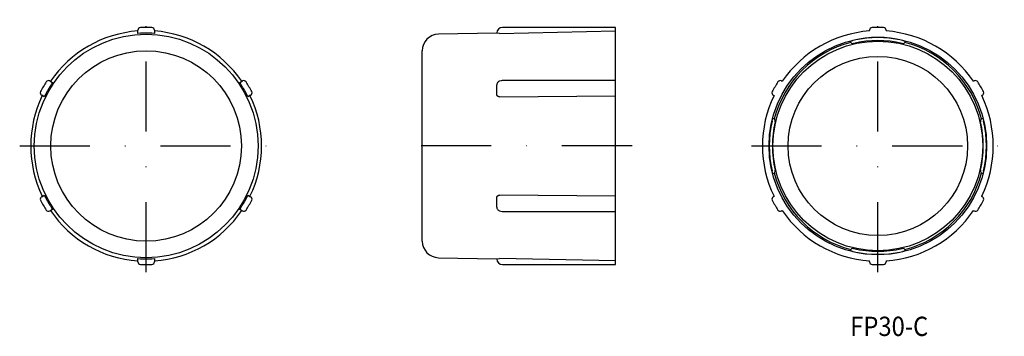
# Model space of a CAD drawing. Extents: x 32 to 210, y 98 to 155.
import ezdxf
from ezdxf.enums import TextEntityAlignment as Align

# ---------------------------------------------------------------- set-up
doc = ezdxf.new("R2010")
doc.units = 0
doc.linetypes.add('DASHDOT', pattern=[25.4, 12.7, -6.35, 0, -6.35])
doc.layers.add('1', color=7, linetype='CONTINUOUS')
doc.styles.add('MDRAFSTD', font='TXT', dxfattribs={"bigfont": 'BIGFONT'})

msp = doc.modelspace()

# ---------------------------------------------------------------- linework, layer by layer
at = {"layer": '1', "color": 7, "linetype": 'DASHDOT'}
for p, q in [((55, 109.6), (55, 155.4)), ((187.5, 109.6), (187.5, 155.4)), ((32.1, 132.5), (77.9, 132.5)), ((143, 132.5), (102, 132.5)), ((164.6, 132.5), (210.4, 132.5))]:
    msp.add_line(p, q, dxfattribs=at)
at = {"layer": '1', "color": 7, "linetype": 'CONTINUOUS'}
for p, q in [((53.5, 152.92), (53.5, 153.48)), ((56.5, 153.48), (56.5, 152.92)), ((119, 152.92), (140, 153.35)), ((140, 154), (119.5, 154)), ((140, 111), (140, 154)), ((186, 153.35), (186, 153.48)), ((189, 153.48), (189, 153.35)), ((54, 152.95), (53.5, 152.92)), ((56.5, 152.92), (56, 152.95)), ((118.5, 152.97), (107.94, 152.76)), ((118.5, 152.95), (118.5, 153)), ((119, 152.92), (118.5, 152.95)), ((182.5, 151.51), (182.99, 151.64)), ((192.01, 151.64), (192.5, 151.51)), ((105, 115.24), (105, 149.76)), ((37.58, 144.29), (38.06, 144.01)), ((38.06, 144.01), (37.79, 143.59)), ((71.94, 144.01), (72.42, 144.29)), ((72.21, 143.59), (71.94, 144.01)), ((118.51, 143.68), (118.5, 143.6)), ((118.5, 141.86), (118.5, 143.6)), ((118.54, 143.82), (118.51, 143.7)), ((118.51, 143.7), (118.51, 143.68)), ((118.59, 143.93), (118.54, 143.82)), ((118.66, 144.02), (118.59, 143.93)), ((118.73, 144.1), (118.66, 144.02)), ((118.82, 144.17), (118.73, 144.1)), ((118.92, 144.23), (118.82, 144.17)), ((119.04, 144.28), (118.92, 144.23)), ((140, 144.35), (119.5, 144.35)), ((170.08, 144.29), (170.2, 144.22)), ((204.8, 144.22), (204.92, 144.29)), ((36.56, 141.41), (36.08, 141.69)), ((36.79, 141.86), (36.56, 141.41)), ((73.44, 141.41), (73.21, 141.86)), ((73.92, 141.69), (73.44, 141.41)), ((118.5, 141.84), (118.5, 141.86)), ((118.5, 141.82), (118.5, 141.84)), ((118.5, 141.8), (118.5, 141.82)), ((118.51, 141.78), (118.5, 141.8)), ((118.51, 141.76), (118.51, 141.78)), ((118.52, 141.74), (118.51, 141.76)), ((118.52, 141.72), (118.52, 141.74)), ((118.53, 141.7), (118.52, 141.72)), ((118.54, 141.69), (118.53, 141.7)), ((118.55, 141.67), (118.54, 141.69)), ((118.56, 141.65), (118.55, 141.67)), ((118.57, 141.64), (118.56, 141.65)), ((118.58, 141.62), (118.57, 141.64)), ((118.59, 141.6), (118.58, 141.62)), ((118.6, 141.59), (118.59, 141.6)), ((118.61, 141.57), (118.6, 141.59)), ((118.63, 141.56), (118.61, 141.57)), ((118.64, 141.55), (118.63, 141.56)), ((118.66, 141.53), (118.64, 141.55)), ((118.67, 141.52), (118.66, 141.53)), ((118.69, 141.51), (118.67, 141.52)), ((118.71, 141.5), (118.69, 141.51)), ((118.72, 141.49), (118.71, 141.5)), ((118.74, 141.48), (118.72, 141.49)), ((118.76, 141.47), (118.74, 141.48)), ((118.78, 141.46), (118.76, 141.47)), ((118.8, 141.45), (118.78, 141.46)), ((118.82, 141.44), (118.8, 141.45)), ((118.83, 141.44), (118.82, 141.44)), ((118.86, 141.43), (118.83, 141.44)), ((118.88, 141.43), (118.86, 141.43)), ((118.9, 141.42), (118.88, 141.43)), ((118.92, 141.42), (118.9, 141.42)), ((118.94, 141.42), (118.92, 141.42)), ((118.96, 141.41), (118.94, 141.42)), ((118.98, 141.41), (118.96, 141.41)), ((119, 141.41), (118.98, 141.41)), ((119, 141.41), (140, 141.62)), ((168.7, 141.62), (168.58, 141.69)), ((206.42, 141.69), (206.3, 141.62)), ((168.36, 137.01), (168.49, 137.5)), ((206.51, 137.5), (206.64, 137.01)), ((168.49, 127.5), (168.36, 127.99)), ((206.64, 127.99), (206.51, 127.5)), ((36.08, 123.31), (36.56, 123.59)), ((36.56, 123.59), (36.79, 123.14)), ((73.21, 123.14), (73.44, 123.59)), ((73.44, 123.59), (73.92, 123.31)), ((118.5, 123.2), (118.51, 123.22)), ((118.5, 123.18), (118.5, 123.2)), ((118.5, 123.16), (118.5, 123.18)), ((118.5, 123.14), (118.5, 123.16)), ((118.5, 121.4), (118.5, 123.14)), ((118.51, 123.24), (118.52, 123.25)), ((118.51, 123.22), (118.51, 123.24)), ((118.52, 123.27), (118.53, 123.29)), ((118.52, 123.25), (118.52, 123.27)), ((118.53, 123.29), (118.54, 123.31)), ((118.54, 123.33), (118.55, 123.34)), ((118.54, 123.31), (118.54, 123.33)), ((118.55, 123.34), (118.56, 123.36)), ((118.56, 123.36), (118.57, 123.37)), ((118.57, 123.37), (118.58, 123.39)), ((118.58, 123.39), (118.6, 123.41)), ((118.6, 123.41), (118.61, 123.42)), ((118.61, 123.42), (118.62, 123.44)), ((118.62, 123.44), (118.64, 123.45)), ((118.64, 123.45), (118.65, 123.46)), ((118.65, 123.46), (118.67, 123.48)), ((118.67, 123.48), (118.68, 123.49)), ((118.68, 123.49), (118.7, 123.5)), ((118.7, 123.5), (118.72, 123.51)), ((118.72, 123.51), (118.74, 123.52)), ((118.74, 123.52), (118.75, 123.53)), ((118.75, 123.53), (118.77, 123.54)), ((118.77, 123.54), (118.79, 123.55)), ((118.79, 123.55), (118.81, 123.55)), ((118.81, 123.55), (118.83, 123.56)), ((118.83, 123.56), (118.85, 123.57)), ((118.85, 123.57), (118.87, 123.57)), ((118.87, 123.57), (118.89, 123.58)), ((118.89, 123.58), (118.91, 123.58)), ((118.91, 123.58), (118.93, 123.58)), ((118.93, 123.58), (118.96, 123.59)), ((118.96, 123.59), (118.98, 123.59)), ((118.98, 123.59), (119, 123.59)), ((140, 123.38), (119, 123.59)), ((168.58, 123.31), (168.7, 123.38)), ((206.3, 123.38), (206.42, 123.31)), ((37.79, 121.41), (38.06, 120.99)), ((71.94, 120.99), (72.21, 121.41)), ((118.5, 121.4), (118.51, 121.34)), ((118.51, 121.34), (118.52, 121.23)), ((38.06, 120.99), (37.58, 120.71)), ((72.42, 120.71), (71.94, 120.99)), ((118.52, 121.23), (118.57, 121.12)), ((118.57, 121.12), (118.62, 121.02)), ((118.62, 121.02), (118.69, 120.94)), ((118.69, 120.94), (118.78, 120.86)), ((118.78, 120.86), (118.88, 120.79)), ((118.88, 120.79), (118.98, 120.75)), ((119.5, 120.65), (140, 120.65)), ((170.2, 120.78), (170.08, 120.71)), ((204.92, 120.71), (204.8, 120.78)), ((182.99, 113.36), (182.5, 113.49)), ((192.5, 113.49), (192.01, 113.36)), ((53.5, 111.52), (53.5, 112.08)), ((53.5, 112.08), (54, 112.05)), ((56, 112.05), (56.5, 112.08)), ((56.5, 112.08), (56.5, 111.52)), ((107.94, 112.24), (118.5, 112.03)), ((118.5, 112.05), (119, 112.08)), ((118.5, 112), (118.5, 112.05)), ((140, 111.65), (119, 112.08)), ((119.5, 111), (140, 111)), ((186, 111.52), (186, 111.65)), ((189, 111.65), (189, 111.52))]:
    msp.add_line(p, q, dxfattribs=at)
for centre, radius in [((55, 132.5), 20.26), ((187.5, 132.5), 19.7), ((187.5, 132.5), 19), ((55, 132.5), 17.26), ((187.5, 132.5), 16.25)]:
    msp.add_circle(centre, radius, dxfattribs=at)
for centre, radius, start, end in [((55, 132.5), 20.9, 94.1157, 145.8843), ((54, 153.48), 0.5, 92.7294, 180), ((55, 132.5), 21.5, 87.2706, 92.7294), ((56, 153.48), 0.5, 0, 87.2706), ((55, 132.5), 20.9, 34.1157, 85.8843), ((119.5, 153), 1, 90, 180), ((187.5, 132.5), 20.9, 94.1157, 145.8843), ((186.5, 153.48), 0.5, 92.7294, 180), ((187.5, 132.5), 21.5, 87.2706, 92.7294), ((188.5, 153.48), 0.5, 0, 87.2706), ((187.5, 132.5), 20.9, 34.1157, 85.8843), ((55, 132.5), 20.47, 87.1999, 92.8001), ((108, 149.76), 3, 91.1458, 180), ((187.5, 132.5), 19.67, 76.727, 103.273), ((187.5, 132.5), 19.1, 76.727, 103.273), ((187.5, 132.5), 19.4, 104.6196, 165.3804), ((183, 151.58), 0.5, 187.3194, 283.273), ((192, 151.58), 0.5, 256.727, 352.6804), ((187.5, 132.5), 19.4, 14.6196, 75.3804), ((55, 132.5), 21.5, 147.2706, 152.7294), ((55, 132.5), 20.47, 147.1999, 152.8001), ((37.33, 143.85), 0.5, 60, 147.2706), ((55, 132.5), 20.47, 27.1999, 32.8001), ((72.67, 143.85), 0.5, 32.7294, 120), ((55, 132.5), 21.5, 27.2706, 32.7294), ((119.49, 142.97), 1.38, 89.662, 109.0396), ((187.5, 132.5), 21.5, 147.2706, 152.7294), ((169.83, 143.85), 0.5, 60, 147.2706), ((205.17, 143.85), 0.5, 32.7294, 120), ((187.5, 132.5), 21.5, 27.2706, 32.7294), ((55, 132.5), 20.9, 154.1157, 205.8843), ((36.33, 142.12), 0.5, 152.7294, 240), ((55, 132.5), 20.9, 334.1157, 25.8843), ((73.67, 142.12), 0.5, 300, 27.2706), ((187.5, 132.5), 20.9, 154.1157, 205.8843), ((168.83, 142.12), 0.5, 152.7294, 240), ((187.5, 132.5), 20.9, 334.1157, 25.8843), ((206.17, 142.12), 0.5, 300, 27.2706), ((168.42, 137), 0.5, 346.727, 82.6804), ((206.58, 137), 0.5, 97.3194, 193.273), ((187.5, 132.5), 19.67, 166.727, 193.273), ((187.5, 132.5), 19.1, 166.727, 193.273), ((187.5, 132.5), 19.1, 346.727, 13.273), ((187.5, 132.5), 19.67, 346.727, 13.273), ((168.42, 128), 0.5, 277.3194, 13.273), ((187.5, 132.5), 19.4, 194.6196, 255.3804), ((187.5, 132.5), 19.4, 284.6196, 345.3804), ((206.58, 128), 0.5, 166.727, 262.6804), ((36.33, 122.88), 0.5, 120, 207.2706), ((55, 132.5), 20.47, 207.1999, 212.8001), ((55, 132.5), 20.47, 327.1999, 332.8001), ((73.67, 122.88), 0.5, 332.7294, 60), ((168.83, 122.88), 0.5, 120, 207.2706), ((206.17, 122.88), 0.5, 332.7294, 60), ((55, 132.5), 21.5, 207.2706, 212.7294), ((55, 132.5), 21.5, 327.2706, 332.7294), ((187.5, 132.5), 21.5, 207.2706, 212.7294), ((187.5, 132.5), 21.5, 327.2706, 332.7294), ((37.33, 121.15), 0.5, 212.7294, 300), ((55, 132.5), 20.9, 214.1157, 265.8843), ((55, 132.5), 20.9, 274.1157, 325.8843), ((72.67, 121.15), 0.5, 240, 327.2706), ((119.48, 121.97), 1.33, 247.5961, 270.6679), ((169.83, 121.15), 0.5, 212.7294, 300), ((187.5, 132.5), 20.9, 214.1157, 265.8843), ((187.5, 132.5), 20.9, 274.1157, 325.8843), ((205.17, 121.15), 0.5, 240, 327.2706), ((108, 115.24), 3, 180, 268.8542), ((183, 113.42), 0.5, 76.727, 172.6804), ((187.5, 132.5), 19.67, 256.727, 283.273), ((187.5, 132.5), 19.1, 256.727, 283.273), ((192, 113.42), 0.5, 7.3194, 103.273), ((54, 111.52), 0.5, 180, 267.2706), ((55, 132.5), 21.5, 267.2706, 272.7294), ((55, 132.5), 20.47, 267.1999, 272.8001), ((56, 111.52), 0.5, 272.7294, 0), ((119.5, 112), 1, 180, 270), ((186.5, 111.52), 0.5, 180, 267.2706), ((187.5, 132.5), 21.5, 267.2706, 272.7294), ((188.5, 111.52), 0.5, 272.7294, 0)]:
    msp.add_arc(centre, radius, start, end, dxfattribs=at)

# ---------------------------------------------------------------- texts
at = {"layer": '1', "color": 7, "linetype": 'CONTINUOUS', "style": 'MDRAFSTD', "width": 1.047515}
msp.add_text('FP30-C', height=3.5, dxfattribs=at).set_placement((182.5, 98.05), (196.62, 98.05), align=Align.FIT)

doc.saveas('drawing.dxf')
